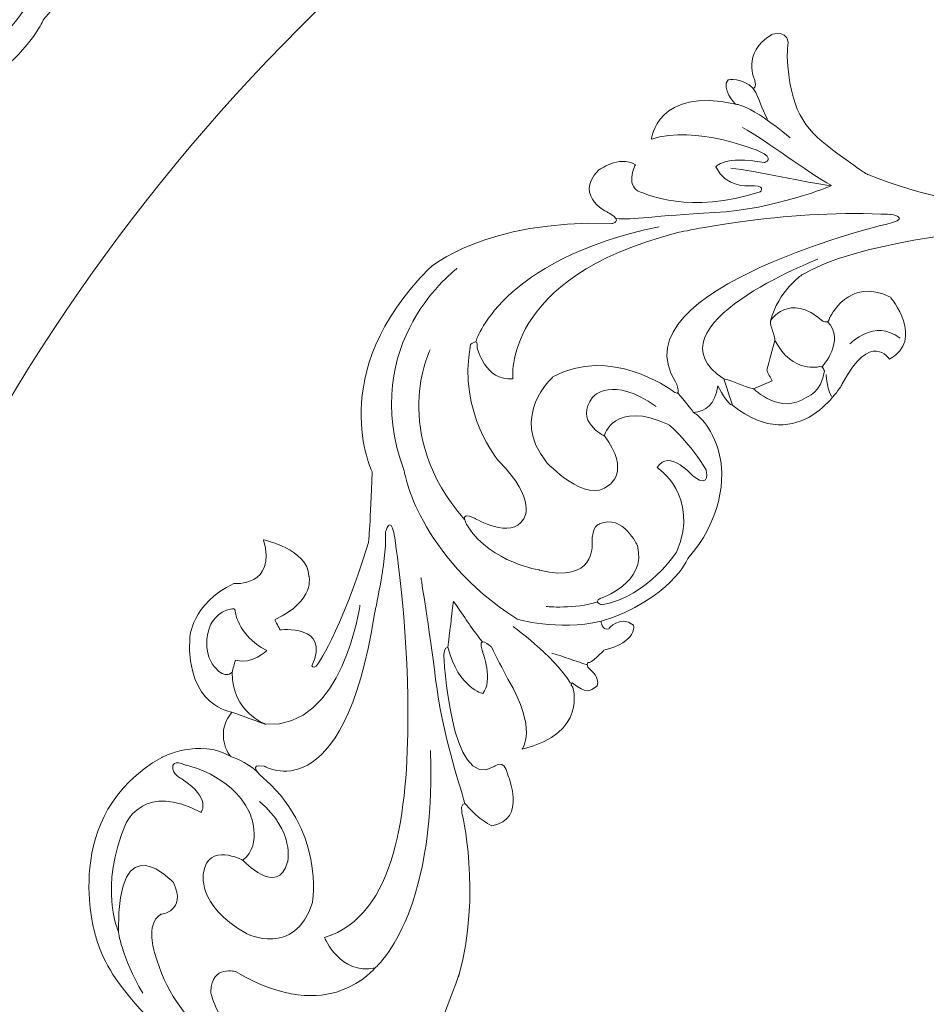
# Model space of a CAD drawing. Units: centimetres. Extents: x -10.4 to 10.5, y -13.8 to 13.1.
# Drawn here: x 4 to 5, y 7.6 to 8.6 of the extents above; entities that cross this region are included whole.
import ezdxf

# ---------------------------------------------------------------- set-up
doc = ezdxf.new("R2010")
doc.units = ezdxf.units.CM
doc.header["$MEASUREMENT"] = 0
doc.layers.add('Plan 1', color=7, linetype='Continuous')

msp = doc.modelspace()

# ---------------------------------------------------------------- linework, layer by layer
at = {"layer": 'Plan 1', "color": 250, "lineweight": 20}
for points, knots in [([(5.7997, 10.29207), (7.5391, 10.29207), (8.9497, 8.88147), (8.9497, 7.14207), (8.9497, 7.14207), (8.9497, 5.40267), (7.5391, 3.99207), (5.7997, 3.99207), (5.7997, 3.99207), (4.0603, 3.99207), (2.6497, 5.40267), (2.6497, 7.14207), (2.6497, 7.14207), (2.6497, 8.88147), (4.0603, 10.29207), (5.7997, 10.29207)], [0, 0, 0, 0, 0.2, 0.2, 0.2, 0.2, 0.4, 0.4, 0.4, 0.4, 0.6, 0.6, 0.6, 0.6, 1, 1, 1, 1]), ([(4.22087, 9.54171), (4.22165, 9.55114), (4.22114, 9.54636), (4.22185, 9.55585), (4.22185, 9.55585), (4.22899, 9.59348), (4.19305, 9.58185), (4.19305, 9.58185), (4.19305, 9.58185), (4.13712, 9.54802), (4.1626, 9.49845), (4.1626, 9.49845), (4.1626, 9.49845), (4.16602, 9.48516), (4.15947, 9.48386), (4.15947, 9.48386), (4.15947, 9.48386), (4.13959, 9.50384), (4.11379, 9.49954), (4.11379, 9.49954), (4.11379, 9.49954), (4.10026, 9.4839), (4.12708, 9.45518), (4.12708, 9.45518), (4.12708, 9.45518), (3.98464, 9.48757), (3.97443, 9.39182), (3.97443, 9.39182), (3.97443, 9.39182), (4.05469, 9.41801), (4.1697, 9.37012), (4.1697, 9.37012), (4.1697, 9.37012), (4.20157, 9.35542), (4.17941, 9.3492), (4.17941, 9.3492), (4.17941, 9.3492), (4.1062, 9.36284), (4.09119, 9.34135), (4.09119, 9.34135), (4.09119, 9.34135), (4.11074, 9.30307), (4.15065, 9.30676), (4.15065, 9.30676), (4.15065, 9.30676), (4.18505, 9.30926), (4.17221, 9.29611), (4.17221, 9.29611), (4.17221, 9.29611), (4.04428, 9.25371), (3.96085, 9.29351), (3.96085, 9.29351), (3.96085, 9.29351), (3.92251, 9.30167), (3.9455, 9.34525), (3.9455, 9.34525), (3.9455, 9.34525), (3.91581, 9.36312), (3.87817, 9.33517), (3.87817, 9.33517), (3.87817, 9.33517), (3.83091, 9.28641), (3.89951, 9.25629), (3.89951, 9.25629), (3.89951, 9.25629), (3.92302, 9.2426), (3.90279, 9.23853), (3.90279, 9.23853), (3.90279, 9.23853), (3.67121, 9.24615), (3.57164, 9.15768), (3.57164, 9.15768), (3.57164, 9.15768), (3.37868, 8.96568), (3.46739, 8.78671), (3.46739, 8.78671), (3.46739, 8.78671), (3.46411, 8.69864), (3.46049, 8.65888), (3.46049, 8.65888), (3.46049, 8.65888), (3.40943, 8.49206), (3.36569, 8.43461), (3.36569, 8.43461), (3.36569, 8.43461), (3.35987, 8.43032), (3.35736, 8.43531), (3.35736, 8.43531), (3.35736, 8.43531), (3.39375, 8.51135), (3.29928, 8.50044), (3.29928, 8.50044), (3.29928, 8.50044), (3.29983, 8.50366), (3.29012, 8.51545), (3.29073, 8.51893), (3.29073, 8.51893), (3.36494, 8.55468), (3.35231, 8.59793), (3.35231, 8.59793), (3.35231, 8.59793), (3.35046, 8.6474), (3.26963, 8.6639), (3.26963, 8.6639), (3.26963, 8.6639), (3.29442, 8.57839), (3.21605, 8.58448), (3.21605, 8.58448), (3.21605, 8.58448), (3.13863, 8.54854), (3.13561, 8.48508), (3.13561, 8.48508), (3.13561, 8.48508), (3.12975, 8.36041), (3.21247, 8.35103), (3.21247, 8.35103), (3.21247, 8.35103), (3.18847, 8.32313), (3.19528, 8.28866), (3.21032, 8.2703), (3.21032, 8.2703), (3.15333, 8.30449), (3.08483, 8.26876), (3.08483, 8.26876), (3.08483, 8.26876), (2.89799, 8.16474), (2.96385, 7.94713), (2.96385, 7.94713)], [0, 0, 0, 0, 0.030303, 0.030303, 0.030303, 0.030303, 0.0606061, 0.0606061, 0.0606061, 0.0606061, 0.0909091, 0.0909091, 0.0909091, 0.0909091, 0.1212121, 0.1212121, 0.1212121, 0.1212121, 0.1515152, 0.1515152, 0.1515152, 0.1515152, 0.1818182, 0.1818182, 0.1818182, 0.1818182, 0.2121212, 0.2121212, 0.2121212, 0.2121212, 0.2424242, 0.2424242, 0.2424242, 0.2424242, 0.2727273, 0.2727273, 0.2727273, 0.2727273, 0.3030303, 0.3030303, 0.3030303, 0.3030303, 0.3333333, 0.3333333, 0.3333333, 0.3333333, 0.3636364, 0.3636364, 0.3636364, 0.3636364, 0.3939394, 0.3939394, 0.3939394, 0.3939394, 0.4242424, 0.4242424, 0.4242424, 0.4242424, 0.4545455, 0.4545455, 0.4545455, 0.4545455, 0.4848485, 0.4848485, 0.4848485, 0.4848485, 0.5151515, 0.5151515, 0.5151515, 0.5151515, 0.5454545, 0.5454545, 0.5454545, 0.5454545, 0.5757576, 0.5757576, 0.5757576, 0.5757576, 0.6060606, 0.6060606, 0.6060606, 0.6060606, 0.6363636, 0.6363636, 0.6363636, 0.6363636, 0.6666667, 0.6666667, 0.6666667, 0.6666667, 0.6969697, 0.6969697, 0.6969697, 0.6969697, 0.7272727, 0.7272727, 0.7272727, 0.7272727, 0.7575758, 0.7575758, 0.7575758, 0.7575758, 0.7878788, 0.7878788, 0.7878788, 0.7878788, 0.8181818, 0.8181818, 0.8181818, 0.8181818, 0.8484848, 0.8484848, 0.8484848, 0.8484848, 0.8787879, 0.8787879, 0.8787879, 0.8787879, 0.9090909, 0.9090909, 0.9090909, 0.9090909, 0.9393939, 0.9393939, 0.9393939, 0.9393939, 1, 1, 1, 1]), ([(5.00737, 9.31511), (4.90825, 9.28105), (4.84689, 9.2568), (4.78748, 9.24628), (4.78748, 9.24628), (4.72821, 9.2358), (4.66901, 9.22406), (4.58254, 9.22579), (4.58254, 9.22579), (4.58254, 9.22579), (4.34436, 9.2051), (4.2478, 9.14503), (4.2478, 9.14503), (4.2478, 9.14503), (4.20533, 9.11658), (4.19051, 9.06119), (4.19051, 9.06119), (4.19051, 9.06119), (4.2237, 9.1154), (4.28584, 9.0614), (4.28584, 9.0614), (4.28584, 9.0614), (4.29689, 9.05526), (4.29823, 9.06699), (4.29823, 9.06699), (4.29823, 9.06699), (4.33299, 9.14308), (4.40892, 9.10453), (4.40892, 9.10453), (4.40892, 9.10453), (4.4723, 9.02708), (4.40679, 8.99218), (4.40679, 8.99218), (4.40679, 8.99218), (4.37261, 9.04575), (4.32123, 8.94699), (4.32123, 8.94699), (4.32123, 8.94699), (4.24431, 8.80996), (4.1215, 8.9086), (4.1215, 8.9086), (4.1215, 8.9086), (4.11416, 8.907), (4.095, 8.94346), (4.095, 8.94346), (4.08966, 8.90868), (4.07333, 8.89764), (4.05085, 8.89532), (4.05085, 8.89532), (4.05085, 8.89532), (4.07924, 8.88059), (4.09564, 8.82773), (4.09564, 8.82773), (4.11217, 8.77447), (4.09899, 8.69652), (4.04065, 8.62991), (4.04065, 8.62991), (4.04065, 8.62991), (4.00916, 8.55554), (3.88311, 8.51592), (3.88311, 8.51592), (3.88311, 8.51592), (3.88408, 8.49876), (3.89679, 8.50227), (3.89679, 8.50227), (3.89679, 8.50227), (3.91691, 8.52801), (3.94196, 8.50917), (3.94196, 8.50917), (3.94196, 8.50917), (3.9499, 8.479), (3.8883, 8.46325), (3.8883, 8.46325), (3.8883, 8.46325), (3.86386, 8.43783), (3.85961, 8.44112), (3.85961, 8.44112), (3.85961, 8.44112), (3.85317, 8.43639), (3.86517, 8.42647), (3.86517, 8.42647), (3.86517, 8.42647), (3.88021, 8.41511), (3.87616, 8.3988), (3.87616, 8.3988), (3.86113, 8.38765), (3.85668, 8.38442), (3.83067, 8.404), (3.83067, 8.404), (3.83067, 8.404), (3.82584, 8.40135), (3.83144, 8.39641), (3.83144, 8.39641), (3.83144, 8.39641), (3.85996, 8.31195), (3.73964, 8.284), (3.73964, 8.284), (3.73964, 8.284), (3.76848, 8.31939), (3.71383, 8.41075), (3.71383, 8.41075), (3.70366, 8.43018), (3.69373, 8.44975), (3.68372, 8.46938), (3.68372, 8.46938), (3.68372, 8.46938), (3.65602, 8.49482), (3.66767, 8.46085), (3.66767, 8.46085), (3.66767, 8.46085), (3.68739, 8.40724), (3.66838, 8.3849), (3.66838, 8.3849), (3.66838, 8.3849), (3.62449, 8.39341), (3.60467, 8.46869), (3.60467, 8.46869), (3.60467, 8.46869), (3.59731, 8.46833), (3.59721, 8.45533), (3.59721, 8.45533), (3.59721, 8.45533), (3.60903, 8.20597), (3.68767, 8.25136), (3.68767, 8.25136), (3.68767, 8.25136), (3.70719, 8.26935), (3.71342, 8.23716), (3.71342, 8.23716), (3.71342, 8.23716), (3.74984, 8.15538), (3.68445, 8.14441), (3.68445, 8.14441), (3.68445, 8.14441), (3.66386, 8.15309), (3.63558, 8.18476), (3.63558, 8.18476), (3.63558, 8.18476), (3.62712, 8.18494), (3.62979, 8.16979), (3.62979, 8.16979), (3.62979, 8.16979), (3.66686, 8.02215), (3.62394, 7.8703)], [0, 0, 0, 0, 0.027027, 0.027027, 0.027027, 0.027027, 0.0540541, 0.0540541, 0.0540541, 0.0540541, 0.0810811, 0.0810811, 0.0810811, 0.0810811, 0.1081081, 0.1081081, 0.1081081, 0.1081081, 0.1351351, 0.1351351, 0.1351351, 0.1351351, 0.1621622, 0.1621622, 0.1621622, 0.1621622, 0.1891892, 0.1891892, 0.1891892, 0.1891892, 0.2162162, 0.2162162, 0.2162162, 0.2162162, 0.2432432, 0.2432432, 0.2432432, 0.2432432, 0.2702703, 0.2702703, 0.2702703, 0.2702703, 0.2972973, 0.2972973, 0.2972973, 0.2972973, 0.3243243, 0.3243243, 0.3243243, 0.3243243, 0.3513514, 0.3513514, 0.3513514, 0.3513514, 0.3783784, 0.3783784, 0.3783784, 0.3783784, 0.4054054, 0.4054054, 0.4054054, 0.4054054, 0.4324324, 0.4324324, 0.4324324, 0.4324324, 0.4594595, 0.4594595, 0.4594595, 0.4594595, 0.4864865, 0.4864865, 0.4864865, 0.4864865, 0.5135135, 0.5135135, 0.5135135, 0.5135135, 0.5405405, 0.5405405, 0.5405405, 0.5405405, 0.5675676, 0.5675676, 0.5675676, 0.5675676, 0.5945946, 0.5945946, 0.5945946, 0.5945946, 0.6216216, 0.6216216, 0.6216216, 0.6216216, 0.6486486, 0.6486486, 0.6486486, 0.6486486, 0.6756757, 0.6756757, 0.6756757, 0.6756757, 0.7027027, 0.7027027, 0.7027027, 0.7027027, 0.7297297, 0.7297297, 0.7297297, 0.7297297, 0.7567568, 0.7567568, 0.7567568, 0.7567568, 0.7837838, 0.7837838, 0.7837838, 0.7837838, 0.8108108, 0.8108108, 0.8108108, 0.8108108, 0.8378378, 0.8378378, 0.8378378, 0.8378378, 0.8648649, 0.8648649, 0.8648649, 0.8648649, 0.8918919, 0.8918919, 0.8918919, 0.8918919, 0.9189189, 0.9189189, 0.9189189, 0.9189189, 0.9459459, 0.9459459, 0.9459459, 0.9459459, 1, 1, 1, 1]), ([(5.7997, 9.2336), (6.95463, 9.2336), (7.89123, 8.297), (7.89123, 7.14207), (7.89123, 7.14207), (7.89123, 5.98714), (6.95463, 5.05054), (5.7997, 5.05054), (5.7997, 5.05054), (4.64477, 5.05054), (3.70817, 5.98714), (3.70817, 7.14207), (3.70817, 7.14207), (3.70817, 8.297), (4.64477, 9.2336), (5.7997, 9.2336)], [0, 0, 0, 0, 0.2, 0.2, 0.2, 0.2, 0.4, 0.4, 0.4, 0.4, 0.6, 0.6, 0.6, 0.6, 1, 1, 1, 1]), ([(4.85485, 8.58936), (4.85533, 8.59504), (4.85502, 8.59216), (4.85544, 8.59788), (4.85544, 8.59788), (4.85975, 8.62057), (4.83808, 8.61355), (4.83808, 8.61355), (4.83808, 8.61355), (4.80436, 8.59316), (4.81973, 8.56328), (4.81973, 8.56328), (4.81973, 8.56328), (4.82179, 8.55527), (4.81784, 8.55448), (4.81784, 8.55448), (4.81784, 8.55448), (4.80586, 8.56653), (4.7903, 8.56394), (4.7903, 8.56394), (4.7903, 8.56394), (4.78214, 8.5545), (4.79831, 8.53719), (4.79831, 8.53719), (4.79831, 8.53719), (4.71245, 8.55672), (4.70629, 8.499), (4.70629, 8.499), (4.70629, 8.499), (4.75467, 8.51479), (4.82401, 8.48591), (4.82401, 8.48591), (4.82401, 8.48591), (4.84322, 8.47705), (4.82986, 8.47331), (4.82986, 8.47331), (4.82986, 8.47331), (4.78573, 8.48153), (4.77668, 8.46857), (4.77668, 8.46857), (4.77668, 8.46857), (4.78846, 8.4455), (4.81252, 8.44773), (4.81252, 8.44773), (4.81252, 8.44773), (4.83326, 8.44923), (4.82552, 8.4413), (4.82552, 8.4413), (4.82552, 8.4413), (4.7484, 8.41574), (4.69811, 8.43973), (4.69811, 8.43973), (4.69811, 8.43973), (4.675, 8.44465), (4.68886, 8.47092), (4.68886, 8.47092), (4.68886, 8.47092), (4.67096, 8.4817), (4.64827, 8.46485), (4.64827, 8.46485), (4.64827, 8.46485), (4.61977, 8.43545), (4.66113, 8.4173), (4.66113, 8.4173), (4.66113, 8.4173), (4.6753, 8.40905), (4.66311, 8.40659), (4.66311, 8.40659), (4.66311, 8.40659), (4.5235, 8.41119), (4.46348, 8.35785), (4.46348, 8.35785), (4.46348, 8.35785), (4.34716, 8.24211), (4.40063, 8.13422), (4.40063, 8.13422), (4.40063, 8.13422), (4.39866, 8.08113), (4.39648, 8.05716), (4.39648, 8.05716), (4.39648, 8.05716), (4.3657, 7.9566), (4.33933, 7.92197), (4.33933, 7.92197), (4.33933, 7.92197), (4.33582, 7.91938), (4.3343, 7.92239), (4.3343, 7.92239), (4.3343, 7.92239), (4.35624, 7.96823), (4.29929, 7.96165), (4.29929, 7.96165), (4.29929, 7.96165), (4.29963, 7.96359), (4.29377, 7.9707), (4.29414, 7.9728), (4.29414, 7.9728), (4.33888, 7.99435), (4.33126, 8.02042), (4.33126, 8.02042), (4.33126, 8.02042), (4.33015, 8.05024), (4.28142, 8.06019), (4.28142, 8.06019), (4.28142, 8.06019), (4.29636, 8.00864), (4.24912, 8.01231), (4.24912, 8.01231), (4.24912, 8.01231), (4.20245, 7.99064), (4.20063, 7.95239), (4.20063, 7.95239), (4.20063, 7.95239), (4.19709, 7.87724), (4.24696, 7.87158), (4.24696, 7.87158), (4.24696, 7.87158), (4.23249, 7.85477), (4.2366, 7.83398), (4.24566, 7.82292), (4.24566, 7.82292), (4.21131, 7.84353), (4.17002, 7.82199), (4.17002, 7.82199), (4.17002, 7.82199), (4.05739, 7.75928), (4.09709, 7.6281), (4.09709, 7.6281)], [0, 0, 0, 0, 0.030303, 0.030303, 0.030303, 0.030303, 0.0606061, 0.0606061, 0.0606061, 0.0606061, 0.0909091, 0.0909091, 0.0909091, 0.0909091, 0.1212121, 0.1212121, 0.1212121, 0.1212121, 0.1515152, 0.1515152, 0.1515152, 0.1515152, 0.1818182, 0.1818182, 0.1818182, 0.1818182, 0.2121212, 0.2121212, 0.2121212, 0.2121212, 0.2424242, 0.2424242, 0.2424242, 0.2424242, 0.2727273, 0.2727273, 0.2727273, 0.2727273, 0.3030303, 0.3030303, 0.3030303, 0.3030303, 0.3333333, 0.3333333, 0.3333333, 0.3333333, 0.3636364, 0.3636364, 0.3636364, 0.3636364, 0.3939394, 0.3939394, 0.3939394, 0.3939394, 0.4242424, 0.4242424, 0.4242424, 0.4242424, 0.4545455, 0.4545455, 0.4545455, 0.4545455, 0.4848485, 0.4848485, 0.4848485, 0.4848485, 0.5151515, 0.5151515, 0.5151515, 0.5151515, 0.5454545, 0.5454545, 0.5454545, 0.5454545, 0.5757576, 0.5757576, 0.5757576, 0.5757576, 0.6060606, 0.6060606, 0.6060606, 0.6060606, 0.6363636, 0.6363636, 0.6363636, 0.6363636, 0.6666667, 0.6666667, 0.6666667, 0.6666667, 0.6969697, 0.6969697, 0.6969697, 0.6969697, 0.7272727, 0.7272727, 0.7272727, 0.7272727, 0.7575758, 0.7575758, 0.7575758, 0.7575758, 0.7878788, 0.7878788, 0.7878788, 0.7878788, 0.8181818, 0.8181818, 0.8181818, 0.8181818, 0.8484848, 0.8484848, 0.8484848, 0.8484848, 0.8787879, 0.8787879, 0.8787879, 0.8787879, 0.9090909, 0.9090909, 0.9090909, 0.9090909, 0.9393939, 0.9393939, 0.9393939, 0.9393939, 1, 1, 1, 1]), ([(5.27767, 8.46092), (5.27767, 8.46092), (5.26791, 8.45597), (5.20821, 8.43852), (5.20821, 8.43852), (5.17928, 8.4298), (5.14338, 8.4231), (5.09979, 8.42478), (5.09979, 8.42478), (5.05617, 8.42645), (5.00418, 8.43628), (4.94333, 8.46004), (4.94333, 8.46004), (4.94333, 8.46004), (4.93711, 8.46312), (4.90468, 8.48728), (4.90468, 8.48728), (4.87198, 8.51164), (4.85843, 8.53178), (4.85485, 8.58936)], [0, 0, 0, 0, 0.1666667, 0.1666667, 0.1666667, 0.1666667, 0.3333333, 0.3333333, 0.3333333, 0.3333333, 0.5, 0.5, 0.5, 0.5, 0.6666667, 0.6666667, 0.6666667, 0.6666667, 1, 1, 1, 1]), ([(4.79335, 8.467), (4.82071, 8.46464), (4.87578, 8.45069), (4.90356, 8.44801), (4.90356, 8.44801), (4.87777, 8.46252), (4.83176, 8.49731), (4.80613, 8.5117)], [0, 0, 0, 0, 0.3333333, 0.3333333, 0.3333333, 0.3333333, 1, 1, 1, 1]), ([(5.32898, 8.45276), (5.26922, 8.43223), (5.23223, 8.41761), (5.19642, 8.41127), (5.19642, 8.41127), (5.16069, 8.40494), (5.125, 8.39787), (5.07287, 8.39891), (5.07287, 8.39891), (5.07287, 8.39891), (4.92929, 8.38644), (4.87109, 8.35023), (4.87109, 8.35023), (4.87109, 8.35023), (4.84548, 8.33307), (4.83655, 8.29968), (4.83655, 8.29968), (4.83655, 8.29968), (4.85656, 8.33236), (4.89402, 8.29981), (4.89402, 8.29981), (4.89402, 8.29981), (4.90068, 8.29611), (4.90149, 8.30318), (4.90149, 8.30318), (4.90149, 8.30318), (4.92244, 8.34905), (4.96822, 8.32581), (4.96822, 8.32581), (4.96822, 8.32581), (5.00642, 8.27913), (4.96693, 8.25808), (4.96693, 8.25808), (4.96693, 8.25808), (4.94633, 8.29038), (4.91535, 8.23084), (4.91535, 8.23084), (4.91535, 8.23084), (4.86898, 8.14824), (4.79495, 8.2077), (4.79495, 8.2077), (4.79495, 8.2077), (4.79052, 8.20674), (4.77897, 8.22871), (4.77897, 8.22871), (4.77576, 8.20775), (4.76591, 8.2011), (4.75236, 8.1997), (4.75236, 8.1997), (4.75236, 8.1997), (4.76947, 8.19082), (4.77936, 8.15895), (4.77936, 8.15895), (4.78933, 8.12684), (4.78138, 8.07986), (4.74621, 8.0397), (4.74621, 8.0397), (4.74621, 8.0397), (4.72723, 7.99487), (4.65124, 7.97098), (4.65124, 7.97098), (4.65124, 7.97098), (4.65183, 7.96064), (4.65949, 7.96275), (4.65949, 7.96275), (4.65949, 7.96275), (4.67161, 7.97827), (4.68672, 7.96691), (4.68672, 7.96691), (4.68672, 7.96691), (4.69151, 7.94872), (4.65437, 7.93923), (4.65437, 7.93923), (4.65437, 7.93923), (4.63964, 7.92391), (4.63708, 7.92589), (4.63708, 7.92589), (4.63708, 7.92589), (4.63319, 7.92304), (4.64043, 7.91706), (4.64043, 7.91706), (4.64043, 7.91706), (4.6495, 7.91021), (4.64705, 7.90038), (4.64705, 7.90038), (4.63799, 7.89366), (4.63531, 7.89171), (4.61963, 7.90351), (4.61963, 7.90351), (4.61963, 7.90351), (4.61672, 7.90192), (4.62009, 7.89894), (4.62009, 7.89894), (4.62009, 7.89894), (4.63729, 7.84802), (4.56475, 7.83118), (4.56475, 7.83118), (4.56475, 7.83118), (4.58214, 7.85251), (4.54919, 7.90758), (4.54919, 7.90758), (4.54307, 7.9193), (4.53708, 7.93109), (4.53104, 7.94292), (4.53104, 7.94292), (4.53104, 7.94292), (4.51434, 7.95826), (4.52137, 7.93779), (4.52137, 7.93779), (4.52137, 7.93779), (4.53325, 7.90547), (4.5218, 7.892), (4.5218, 7.892), (4.5218, 7.892), (4.49534, 7.89713), (4.48339, 7.94251), (4.48339, 7.94251), (4.48339, 7.94251), (4.47895, 7.94229), (4.47889, 7.93445), (4.47889, 7.93445), (4.47889, 7.93445), (4.48602, 7.78414), (4.53343, 7.8115), (4.53343, 7.8115), (4.53343, 7.8115), (4.54519, 7.82235), (4.54895, 7.80294), (4.54895, 7.80294), (4.54895, 7.80294), (4.57091, 7.75364), (4.53149, 7.74702), (4.53149, 7.74702), (4.53149, 7.74702), (4.51907, 7.75226), (4.50202, 7.77135), (4.50202, 7.77135), (4.50202, 7.77135), (4.49692, 7.77146), (4.49854, 7.76233), (4.49854, 7.76233), (4.49854, 7.76233), (4.52088, 7.67333), (4.49501, 7.58179)], [0, 0, 0, 0, 0.027027, 0.027027, 0.027027, 0.027027, 0.0540541, 0.0540541, 0.0540541, 0.0540541, 0.0810811, 0.0810811, 0.0810811, 0.0810811, 0.1081081, 0.1081081, 0.1081081, 0.1081081, 0.1351351, 0.1351351, 0.1351351, 0.1351351, 0.1621622, 0.1621622, 0.1621622, 0.1621622, 0.1891892, 0.1891892, 0.1891892, 0.1891892, 0.2162162, 0.2162162, 0.2162162, 0.2162162, 0.2432432, 0.2432432, 0.2432432, 0.2432432, 0.2702703, 0.2702703, 0.2702703, 0.2702703, 0.2972973, 0.2972973, 0.2972973, 0.2972973, 0.3243243, 0.3243243, 0.3243243, 0.3243243, 0.3513514, 0.3513514, 0.3513514, 0.3513514, 0.3783784, 0.3783784, 0.3783784, 0.3783784, 0.4054054, 0.4054054, 0.4054054, 0.4054054, 0.4324324, 0.4324324, 0.4324324, 0.4324324, 0.4594595, 0.4594595, 0.4594595, 0.4594595, 0.4864865, 0.4864865, 0.4864865, 0.4864865, 0.5135135, 0.5135135, 0.5135135, 0.5135135, 0.5405405, 0.5405405, 0.5405405, 0.5405405, 0.5675676, 0.5675676, 0.5675676, 0.5675676, 0.5945946, 0.5945946, 0.5945946, 0.5945946, 0.6216216, 0.6216216, 0.6216216, 0.6216216, 0.6486486, 0.6486486, 0.6486486, 0.6486486, 0.6756757, 0.6756757, 0.6756757, 0.6756757, 0.7027027, 0.7027027, 0.7027027, 0.7027027, 0.7297297, 0.7297297, 0.7297297, 0.7297297, 0.7567568, 0.7567568, 0.7567568, 0.7567568, 0.7837838, 0.7837838, 0.7837838, 0.7837838, 0.8108108, 0.8108108, 0.8108108, 0.8108108, 0.8378378, 0.8378378, 0.8378378, 0.8378378, 0.8648649, 0.8648649, 0.8648649, 0.8648649, 0.8918919, 0.8918919, 0.8918919, 0.8918919, 0.9189189, 0.9189189, 0.9189189, 0.9189189, 0.9459459, 0.9459459, 0.9459459, 0.9459459, 1, 1, 1, 1]), ([(4.90356, 8.44801), (4.90356, 8.44801), (4.84199, 8.42197), (4.77524, 8.41857), (4.77524, 8.41857), (4.70966, 8.41524), (4.68581, 8.41008), (4.66749, 8.41201)], [0, 0, 0, 0, 0.3333333, 0.3333333, 0.3333333, 0.3333333, 1, 1, 1, 1]), ([(4.88865, 8.36758), (4.88865, 8.36758), (4.69751, 8.29358), (4.78566, 8.23636), (4.78566, 8.23636), (4.79811, 8.23366), (4.8056, 8.22821), (4.81809, 8.22567)], [0, 0, 0, 0, 0.3333333, 0.3333333, 0.3333333, 0.3333333, 1, 1, 1, 1]), ([(4.49358, 8.35743), (4.49358, 8.35743), (4.38361, 8.27616), (4.43557, 8.13577), (4.43557, 8.13577), (4.43557, 8.13577), (4.43905, 8.11248), (4.45653, 8.08065), (4.45653, 8.08065), (4.47395, 8.04893), (4.50486, 8.00833), (4.5589, 7.97354), (4.5589, 7.97354), (4.5589, 7.97354), (4.60321, 7.96006), (4.65124, 7.97098)], [0, 0, 0, 0, 0.2, 0.2, 0.2, 0.2, 0.4, 0.4, 0.4, 0.4, 0.6, 0.6, 0.6, 0.6, 1, 1, 1, 1]), ([(4.46398, 8.26841), (4.46398, 8.26841), (4.45254, 8.24523), (4.45166, 8.21071), (4.45166, 8.21071), (4.45076, 8.17569), (4.46071, 8.12873), (4.50167, 8.08247)], [0, 0, 0, 0, 0.3333333, 0.3333333, 0.3333333, 0.3333333, 1, 1, 1, 1]), ([(4.65478, 8.17406), (4.65478, 8.17406), (4.62101, 8.18982), (4.64212, 8.21669), (4.64212, 8.21669), (4.64212, 8.21669), (4.66339, 8.24088), (4.71156, 8.20607)], [0, 0, 0, 0, 0.3333333, 0.3333333, 0.3333333, 0.3333333, 1, 1, 1, 1]), ([(4.4539, 8.01899), (4.4539, 8.01899), (4.46254, 7.96586), (4.47, 7.90747), (4.47, 7.90747), (4.47745, 7.84799), (4.49505, 7.79674), (4.50202, 7.77135)], [0, 0, 0, 0, 0.3333333, 0.3333333, 0.3333333, 0.3333333, 1, 1, 1, 1]), ([(4.3871, 7.98882), (4.3871, 7.98882), (4.36851, 7.85277), (4.28372, 7.85827), (4.28372, 7.85827), (4.28372, 7.85827), (4.24696, 7.87158), (4.24705, 7.91513)], [0, 0, 0, 0, 0.3333333, 0.3333333, 0.3333333, 0.3333333, 1, 1, 1, 1]), ([(4.48339, 7.94251), (4.48951, 7.99275), (4.48623, 7.96769), (4.48951, 7.99275), (4.48951, 7.99275), (4.50381, 7.97309), (4.50601, 7.96767), (4.52116, 7.9484)], [0, 0, 0, 0, 0.3333333, 0.3333333, 0.3333333, 0.3333333, 1, 1, 1, 1]), ([(4.25895, 7.70942), (4.25895, 7.70942), (4.29693, 7.66804), (4.3079, 7.70773), (4.3079, 7.70773), (4.3079, 7.70773), (4.31621, 7.74032), (4.27706, 7.77382)], [0, 0, 0, 0, 0.3333333, 0.3333333, 0.3333333, 0.3333333, 1, 1, 1, 1]), ([(4.09709, 7.6281), (4.09709, 7.6281), (4.10203, 7.60517), (4.11981, 7.57968), (4.11981, 7.57968), (4.14494, 7.54365), (4.17903, 7.50815), (4.23104, 7.48648), (4.23104, 7.48648), (4.23104, 7.48648), (4.28903, 7.45505), (4.34098, 7.46239), (4.34098, 7.46239), (4.37826, 7.46753), (4.42286, 7.48247), (4.44923, 7.5297)], [0, 0, 0, 0, 0.2, 0.2, 0.2, 0.2, 0.4, 0.4, 0.4, 0.4, 0.6, 0.6, 0.6, 0.6, 1, 1, 1, 1]), ([(4.49593, 7.58511), (4.47441, 7.5257), (4.45997, 7.48899), (4.44243, 7.45713), (4.44243, 7.45713), (4.42493, 7.42534), (4.4118, 7.39538), (4.37827, 7.35546), (4.37827, 7.35546), (4.37827, 7.35546), (4.2967, 7.23233), (4.28836, 7.16429), (4.28836, 7.16429), (4.28836, 7.16429), (4.28565, 7.13359), (4.30603, 7.10568), (4.30603, 7.10568), (4.30603, 7.10568), (4.29315, 7.14176), (4.342, 7.1505), (4.342, 7.1505), (4.342, 7.1505), (4.34907, 7.15336), (4.34406, 7.15842), (4.34406, 7.15842), (4.34406, 7.15842), (4.32151, 7.20353), (4.36833, 7.22458), (4.36833, 7.22458), (4.36833, 7.22458), (4.42865, 7.22502), (4.42025, 7.18107), (4.42025, 7.18107), (4.42025, 7.18107), (4.38218, 7.1853), (4.40908, 7.12381), (4.40908, 7.12381), (4.40908, 7.12381), (4.44429, 7.03587), (4.35153, 7.01556), (4.35153, 7.01556), (4.35153, 7.01556), (4.3495, 7.01151), (4.32515, 7.01631), (4.32515, 7.01631), (4.33945, 7.00065), (4.33845, 6.9888), (4.33103, 6.97738), (4.33103, 6.97738), (4.33103, 6.97738), (4.34869, 6.98513), (4.37971, 6.97282), (4.37971, 6.97282), (4.41095, 6.96043), (4.44255, 6.92475), (4.45173, 6.87217), (4.45173, 6.87217), (4.45173, 6.87217), (4.47472, 6.82925), (4.44562, 6.75511), (4.44562, 6.75511), (4.44562, 6.75511), (4.45405, 6.74907), (4.45721, 6.75636), (4.45721, 6.75636), (4.45721, 6.75636), (4.45274, 6.77554), (4.47106, 6.78017), (4.47106, 6.78017), (4.47106, 6.78017), (4.48822, 6.77248), (4.47231, 6.73762), (4.47231, 6.73762), (4.47231, 6.73762), (4.47499, 6.71653), (4.47184, 6.71578), (4.47184, 6.71578), (4.47184, 6.71578), (4.47162, 6.71097), (4.48082, 6.71285), (4.48082, 6.71285), (4.48082, 6.71285), (4.49184, 6.7156), (4.49796, 6.70753), (4.49796, 6.70753), (4.49751, 6.69626), (4.49734, 6.69295), (4.47831, 6.68815), (4.47831, 6.68815), (4.47831, 6.68815), (4.47772, 6.68488), (4.48216, 6.68564), (4.48216, 6.68564), (4.48216, 6.68564), (4.53259, 6.66707), (4.50018, 6.60003), (4.50018, 6.60003), (4.50018, 6.60003), (4.49449, 6.62695), (4.43093, 6.63587), (4.43093, 6.63587), (4.41797, 6.63845), (4.40503, 6.64119), (4.39203, 6.64392), (4.39203, 6.64392), (4.39203, 6.64392), (4.3696, 6.64055), (4.38996, 6.63316), (4.38996, 6.63316), (4.38996, 6.63316), (4.42257, 6.62213), (4.42587, 6.60476), (4.42587, 6.60476), (4.42587, 6.60476), (4.40527, 6.58739), (4.36244, 6.60656), (4.36244, 6.60656), (4.36244, 6.60656), (4.35983, 6.60297), (4.36589, 6.598), (4.36589, 6.598), (4.36589, 6.598), (4.48739, 6.50921), (4.49584, 6.56329), (4.49584, 6.56329), (4.49584, 6.56329), (4.49478, 6.57926), (4.51225, 6.57), (4.51225, 6.57), (4.51225, 6.57), (4.56441, 6.55615), (4.54482, 6.52131), (4.54482, 6.52131), (4.54482, 6.52131), (4.53295, 6.51493), (4.50739, 6.51364), (4.50739, 6.51364), (4.50739, 6.51364), (4.5041, 6.50974), (4.51222, 6.50526), (4.51222, 6.50526), (4.51222, 6.50526), (4.59553, 6.4668), (4.65056, 6.38921)], [0, 0, 0, 0, 0.027027, 0.027027, 0.027027, 0.027027, 0.0540541, 0.0540541, 0.0540541, 0.0540541, 0.0810811, 0.0810811, 0.0810811, 0.0810811, 0.1081081, 0.1081081, 0.1081081, 0.1081081, 0.1351351, 0.1351351, 0.1351351, 0.1351351, 0.1621622, 0.1621622, 0.1621622, 0.1621622, 0.1891892, 0.1891892, 0.1891892, 0.1891892, 0.2162162, 0.2162162, 0.2162162, 0.2162162, 0.2432432, 0.2432432, 0.2432432, 0.2432432, 0.2702703, 0.2702703, 0.2702703, 0.2702703, 0.2972973, 0.2972973, 0.2972973, 0.2972973, 0.3243243, 0.3243243, 0.3243243, 0.3243243, 0.3513514, 0.3513514, 0.3513514, 0.3513514, 0.3783784, 0.3783784, 0.3783784, 0.3783784, 0.4054054, 0.4054054, 0.4054054, 0.4054054, 0.4324324, 0.4324324, 0.4324324, 0.4324324, 0.4594595, 0.4594595, 0.4594595, 0.4594595, 0.4864865, 0.4864865, 0.4864865, 0.4864865, 0.5135135, 0.5135135, 0.5135135, 0.5135135, 0.5405405, 0.5405405, 0.5405405, 0.5405405, 0.5675676, 0.5675676, 0.5675676, 0.5675676, 0.5945946, 0.5945946, 0.5945946, 0.5945946, 0.6216216, 0.6216216, 0.6216216, 0.6216216, 0.6486486, 0.6486486, 0.6486486, 0.6486486, 0.6756757, 0.6756757, 0.6756757, 0.6756757, 0.7027027, 0.7027027, 0.7027027, 0.7027027, 0.7297297, 0.7297297, 0.7297297, 0.7297297, 0.7567568, 0.7567568, 0.7567568, 0.7567568, 0.7837838, 0.7837838, 0.7837838, 0.7837838, 0.8108108, 0.8108108, 0.8108108, 0.8108108, 0.8378378, 0.8378378, 0.8378378, 0.8378378, 0.8648649, 0.8648649, 0.8648649, 0.8648649, 0.8918919, 0.8918919, 0.8918919, 0.8918919, 0.9189189, 0.9189189, 0.9189189, 0.9189189, 0.9459459, 0.9459459, 0.9459459, 0.9459459, 1, 1, 1, 1])]:
    msp.add_open_spline(points, degree=3, knots=knots, dxfattribs=at)
at = {"layer": 'Plan 1', "lineweight": 20}
for points, knots in [([(4.40946, 9.25522), (4.40946, 9.25522), (4.44247, 9.24967), (4.41222, 9.24), (4.41222, 9.24), (4.41222, 9.24), (3.90814, 9.12189), (4.01847, 8.95085), (4.01847, 8.95085), (4.01847, 8.95085), (4.0337, 8.91684), (4.01004, 8.93641), (4.01004, 8.93641), (4.01004, 8.93641), (3.89878, 9.01757), (3.79548, 8.95971), (3.79548, 8.95971), (3.79548, 8.95971), (3.71557, 8.88945), (3.78382, 8.80488), (3.78382, 8.80488), (3.78382, 8.80488), (3.85594, 8.72673), (3.89697, 8.76298), (3.89697, 8.76298), (3.89697, 8.76298), (3.93817, 8.78818), (3.88898, 8.8528), (3.88898, 8.8528), (3.88898, 8.8528), (3.90518, 8.91927), (4.00652, 8.87287), (4.00652, 8.87287), (4.00652, 8.87287), (4.04712, 8.83741), (4.0738, 8.79117), (4.0738, 8.79117), (4.0738, 8.79117), (4.08289, 8.75675), (4.05186, 8.77809), (4.05186, 8.77809), (4.05186, 8.77809), (4.00675, 8.83134), (3.98462, 8.79531), (3.98462, 8.79531), (3.98462, 8.79531), (4.0634, 8.74451), (4.02047, 8.64253), (4.02047, 8.64253), (4.02047, 8.64253), (3.96969, 8.56154), (3.88468, 8.54602), (3.88468, 8.54602), (3.88468, 8.54602), (3.86815, 8.54973), (3.88142, 8.55737), (3.88142, 8.55737), (3.88142, 8.55737), (3.9676, 8.58566), (3.94895, 8.65334), (3.94895, 8.65334), (3.94895, 8.65334), (3.92317, 8.71165), (3.88018, 8.69271), (3.88018, 8.69271), (3.88018, 8.69271), (3.86589, 8.69164), (3.86677, 8.6563), (3.86677, 8.6563), (3.86677, 8.6563), (3.87318, 8.58322), (3.7713, 8.60907), (3.7713, 8.60907), (3.7713, 8.60907), (3.68416, 8.62227), (3.64152, 8.68728), (3.64152, 8.68728), (3.64152, 8.68728), (3.61976, 8.71967), (3.65417, 8.70269), (3.65417, 8.70269), (3.65417, 8.70269), (3.71931, 8.664), (3.74222, 8.70156), (3.74222, 8.70156), (3.74222, 8.70156), (3.76814, 8.73587), (3.6977, 8.80634), (3.6977, 8.80634), (3.6977, 8.80634), (3.62172, 8.89418), (3.64587, 9.01863), (3.64587, 9.01863), (3.64587, 9.01863), (3.66037, 9.03231), (3.65777, 9.01305), (3.65777, 9.01305), (3.65777, 9.01305), (3.6725, 8.95176), (3.72283, 8.95618), (3.72283, 8.95618), (3.72283, 8.95618), (3.70154, 9.139), (4.01974, 9.22137), (4.01974, 9.22137), (4.01974, 9.22137), (4.06977, 9.23262), (4.14054, 9.24225), (4.14054, 9.24225), (4.21277, 9.25208), (4.30705, 9.25928), (4.39141, 9.25555), (4.39141, 9.25555), (4.39678, 9.25533), (4.40207, 9.25517), (4.40769, 9.25508), (4.40769, 9.25508), (4.40818, 9.255), (4.40873, 9.25517), (4.40946, 9.25522)], [0, 0, 0, 0, 0.0322581, 0.0322581, 0.0322581, 0.0322581, 0.0645161, 0.0645161, 0.0645161, 0.0645161, 0.0967742, 0.0967742, 0.0967742, 0.0967742, 0.1290323, 0.1290323, 0.1290323, 0.1290323, 0.1612903, 0.1612903, 0.1612903, 0.1612903, 0.1935484, 0.1935484, 0.1935484, 0.1935484, 0.2258065, 0.2258065, 0.2258065, 0.2258065, 0.2580645, 0.2580645, 0.2580645, 0.2580645, 0.2903226, 0.2903226, 0.2903226, 0.2903226, 0.3225806, 0.3225806, 0.3225806, 0.3225806, 0.3548387, 0.3548387, 0.3548387, 0.3548387, 0.3870968, 0.3870968, 0.3870968, 0.3870968, 0.4193548, 0.4193548, 0.4193548, 0.4193548, 0.4516129, 0.4516129, 0.4516129, 0.4516129, 0.483871, 0.483871, 0.483871, 0.483871, 0.516129, 0.516129, 0.516129, 0.516129, 0.5483871, 0.5483871, 0.5483871, 0.5483871, 0.5806452, 0.5806452, 0.5806452, 0.5806452, 0.6129032, 0.6129032, 0.6129032, 0.6129032, 0.6451613, 0.6451613, 0.6451613, 0.6451613, 0.6774194, 0.6774194, 0.6774194, 0.6774194, 0.7096774, 0.7096774, 0.7096774, 0.7096774, 0.7419355, 0.7419355, 0.7419355, 0.7419355, 0.7741935, 0.7741935, 0.7741935, 0.7741935, 0.8064516, 0.8064516, 0.8064516, 0.8064516, 0.8387097, 0.8387097, 0.8387097, 0.8387097, 0.8709677, 0.8709677, 0.8709677, 0.8709677, 0.9032258, 0.9032258, 0.9032258, 0.9032258, 0.9354839, 0.9354839, 0.9354839, 0.9354839, 1, 1, 1, 1]), ([(4.96854, 8.41665), (4.96854, 8.41665), (4.98844, 8.41331), (4.9702, 8.40748), (4.9702, 8.40748), (4.9702, 8.40748), (4.66633, 8.33628), (4.73284, 8.23317), (4.73284, 8.23317), (4.73284, 8.23317), (4.74202, 8.21267), (4.72776, 8.22447), (4.72776, 8.22447), (4.72776, 8.22447), (4.66069, 8.27339), (4.59841, 8.23851), (4.59841, 8.23851), (4.59841, 8.23851), (4.55025, 8.19616), (4.59139, 8.14517), (4.59139, 8.14517), (4.59139, 8.14517), (4.63486, 8.09806), (4.6596, 8.11992), (4.6596, 8.11992), (4.6596, 8.11992), (4.68443, 8.13511), (4.65478, 8.17406), (4.65478, 8.17406), (4.65478, 8.17406), (4.66455, 8.21413), (4.72563, 8.18616), (4.72563, 8.18616), (4.72563, 8.18616), (4.75011, 8.16479), (4.7662, 8.13691), (4.7662, 8.13691), (4.7662, 8.13691), (4.77167, 8.11616), (4.75297, 8.12903), (4.75297, 8.12903), (4.75297, 8.12903), (4.72578, 8.16112), (4.71243, 8.1394), (4.71243, 8.1394), (4.71243, 8.1394), (4.75993, 8.10878), (4.73405, 8.04731), (4.73405, 8.04731), (4.73405, 8.04731), (4.70344, 7.99848), (4.65219, 7.98913), (4.65219, 7.98913), (4.65219, 7.98913), (4.64222, 7.99137), (4.65022, 7.99597), (4.65022, 7.99597), (4.65022, 7.99597), (4.70218, 8.01302), (4.69093, 8.05382), (4.69093, 8.05382), (4.69093, 8.05382), (4.67539, 8.08897), (4.64947, 8.07756), (4.64947, 8.07756), (4.64947, 8.07756), (4.64086, 8.07691), (4.64139, 8.05561), (4.64139, 8.05561), (4.64139, 8.05561), (4.64526, 8.01155), (4.58384, 8.02714), (4.58384, 8.02714), (4.58384, 8.02714), (4.53131, 8.03509), (4.5056, 8.07428), (4.5056, 8.07428), (4.5056, 8.07428), (4.49249, 8.09381), (4.51323, 8.08357), (4.51323, 8.08357), (4.51323, 8.08357), (4.5525, 8.06025), (4.56631, 8.08289), (4.56631, 8.08289), (4.56631, 8.08289), (4.58194, 8.10357), (4.53947, 8.14606), (4.53947, 8.14606), (4.53947, 8.14606), (4.49367, 8.19901), (4.50823, 8.27403), (4.50823, 8.27403), (4.50823, 8.27403), (4.51697, 8.28228), (4.5154, 8.27066), (4.5154, 8.27066), (4.5154, 8.27066), (4.52428, 8.23372), (4.55462, 8.23639), (4.55462, 8.23639), (4.55462, 8.23639), (4.54179, 8.34659), (4.7336, 8.39624), (4.7336, 8.39624), (4.7336, 8.39624), (4.76376, 8.40303), (4.80643, 8.40883), (4.80643, 8.40883), (4.84997, 8.41476), (4.9068, 8.4191), (4.95766, 8.41685), (4.95766, 8.41685), (4.9609, 8.41672), (4.96409, 8.41662), (4.96747, 8.41657), (4.96747, 8.41657), (4.96777, 8.41652), (4.9681, 8.41662), (4.96854, 8.41665)], [0, 0, 0, 0, 0.0322581, 0.0322581, 0.0322581, 0.0322581, 0.0645161, 0.0645161, 0.0645161, 0.0645161, 0.0967742, 0.0967742, 0.0967742, 0.0967742, 0.1290323, 0.1290323, 0.1290323, 0.1290323, 0.1612903, 0.1612903, 0.1612903, 0.1612903, 0.1935484, 0.1935484, 0.1935484, 0.1935484, 0.2258065, 0.2258065, 0.2258065, 0.2258065, 0.2580645, 0.2580645, 0.2580645, 0.2580645, 0.2903226, 0.2903226, 0.2903226, 0.2903226, 0.3225806, 0.3225806, 0.3225806, 0.3225806, 0.3548387, 0.3548387, 0.3548387, 0.3548387, 0.3870968, 0.3870968, 0.3870968, 0.3870968, 0.4193548, 0.4193548, 0.4193548, 0.4193548, 0.4516129, 0.4516129, 0.4516129, 0.4516129, 0.483871, 0.483871, 0.483871, 0.483871, 0.516129, 0.516129, 0.516129, 0.516129, 0.5483871, 0.5483871, 0.5483871, 0.5483871, 0.5806452, 0.5806452, 0.5806452, 0.5806452, 0.6129032, 0.6129032, 0.6129032, 0.6129032, 0.6451613, 0.6451613, 0.6451613, 0.6451613, 0.6774194, 0.6774194, 0.6774194, 0.6774194, 0.7096774, 0.7096774, 0.7096774, 0.7096774, 0.7419355, 0.7419355, 0.7419355, 0.7419355, 0.7741935, 0.7741935, 0.7741935, 0.7741935, 0.8064516, 0.8064516, 0.8064516, 0.8064516, 0.8387097, 0.8387097, 0.8387097, 0.8387097, 0.8709677, 0.8709677, 0.8709677, 0.8709677, 0.9032258, 0.9032258, 0.9032258, 0.9032258, 0.9354839, 0.9354839, 0.9354839, 0.9354839, 1, 1, 1, 1]), ([(4.89076, 8.24992), (4.89076, 8.24992), (4.86093, 8.24154), (4.84157, 8.27856), (4.84157, 8.27856), (4.83836, 8.26785), (4.83547, 8.2569), (4.83258, 8.24595), (4.83258, 8.24595), (4.83441, 8.24196), (4.83644, 8.238), (4.83846, 8.23424), (4.83846, 8.23424), (4.83154, 8.23136), (4.82487, 8.22847), (4.81809, 8.22567), (4.81809, 8.22567), (4.81809, 8.22567), (4.84747, 8.19628), (4.87589, 8.2162), (4.87589, 8.2162), (4.87589, 8.2162), (4.89284, 8.22155), (4.89589, 8.24521), (4.89589, 8.24521), (4.89499, 8.24664), (4.89418, 8.24818), (4.89332, 8.24977), (4.89332, 8.24977), (4.89239, 8.24976), (4.89161, 8.24982), (4.89076, 8.24992)], [0, 0, 0, 0, 0.1111111, 0.1111111, 0.1111111, 0.1111111, 0.2222222, 0.2222222, 0.2222222, 0.2222222, 0.3333333, 0.3333333, 0.3333333, 0.3333333, 0.4444444, 0.4444444, 0.4444444, 0.4444444, 0.5555556, 0.5555556, 0.5555556, 0.5555556, 0.6666667, 0.6666667, 0.6666667, 0.6666667, 0.7777778, 0.7777778, 0.7777778, 0.7777778, 1, 1, 1, 1]), ([(4.41521, 8.06891), (4.41521, 8.06891), (4.42034, 8.08802), (4.4245, 8.06665), (4.4245, 8.06665), (4.4245, 8.06665), (4.4401, 7.97044), (4.43972, 7.86845), (4.43972, 7.86845), (4.43932, 7.76358), (4.42727, 7.64883), (4.34831, 7.62487), (4.34831, 7.62487), (4.34831, 7.62487), (4.36533, 7.5829), (4.40379, 7.59172), (4.40379, 7.59172), (4.40379, 7.59172), (4.3911, 7.57544), (4.36618, 7.56665), (4.36618, 7.56665), (4.34125, 7.55786), (4.30355, 7.55642), (4.25159, 7.5872), (4.25159, 7.5872), (4.25159, 7.5872), (4.22492, 7.59562), (4.22372, 7.5654), (4.22372, 7.5654), (4.22372, 7.5654), (4.22754, 7.53714), (4.26066, 7.50686), (4.26066, 7.50686), (4.26066, 7.50686), (4.26667, 7.48992), (4.25179, 7.49963), (4.25179, 7.49963), (4.25179, 7.49963), (4.2355, 7.50493), (4.21589, 7.52125), (4.21589, 7.52125), (4.19638, 7.53749), (4.17384, 7.56525), (4.16227, 7.60832), (4.16227, 7.60832), (4.16227, 7.60832), (4.15152, 7.63865), (4.16895, 7.65023), (4.16895, 7.65023), (4.16895, 7.65023), (4.19787, 7.65345), (4.18287, 7.68488), (4.18287, 7.68488), (4.18287, 7.68488), (4.12114, 7.75221), (4.12256, 7.63161), (4.12256, 7.63161), (4.12256, 7.63161), (4.10029, 7.67932), (4.13117, 7.75048), (4.13117, 7.75048), (4.13117, 7.75048), (4.15144, 7.79504), (4.21315, 7.76183), (4.21315, 7.76183), (4.21315, 7.76183), (4.22473, 7.7774), (4.19237, 7.7981), (4.19237, 7.7981), (4.19237, 7.7981), (4.18093, 7.80351), (4.18204, 7.81217), (4.18204, 7.81217), (4.18204, 7.81217), (4.18256, 7.81983), (4.19614, 7.81351), (4.19614, 7.81351), (4.19614, 7.81351), (4.24527, 7.80398), (4.26594, 7.76228), (4.26594, 7.76228), (4.26594, 7.76228), (4.28164, 7.72756), (4.25895, 7.70942), (4.25895, 7.70942), (4.25895, 7.70942), (4.22058, 7.72948), (4.21578, 7.69582), (4.21578, 7.69582), (4.21578, 7.69582), (4.20704, 7.66063), (4.26268, 7.62919), (4.26268, 7.62919), (4.26268, 7.62919), (4.31557, 7.60208), (4.33497, 7.66308), (4.33497, 7.66308), (4.33497, 7.66308), (4.34995, 7.74273), (4.27687, 7.80365), (4.27687, 7.80365), (4.27687, 7.80365), (4.26468, 7.81531), (4.28215, 7.81239), (4.28215, 7.81239), (4.28215, 7.81239), (4.36868, 7.76009), (4.40304, 7.97939), (4.40304, 7.97939), (4.40304, 7.97939), (4.41606, 8.03691), (4.41519, 8.06489), (4.41519, 8.06489), (4.41517, 8.06583), (4.41523, 8.06688), (4.41515, 8.06786), (4.41515, 8.06786), (4.41522, 8.06817), (4.41519, 8.06856), (4.41521, 8.06891)], [0, 0, 0, 0, 0.0322581, 0.0322581, 0.0322581, 0.0322581, 0.0645161, 0.0645161, 0.0645161, 0.0645161, 0.0967742, 0.0967742, 0.0967742, 0.0967742, 0.1290323, 0.1290323, 0.1290323, 0.1290323, 0.1612903, 0.1612903, 0.1612903, 0.1612903, 0.1935484, 0.1935484, 0.1935484, 0.1935484, 0.2258065, 0.2258065, 0.2258065, 0.2258065, 0.2580645, 0.2580645, 0.2580645, 0.2580645, 0.2903226, 0.2903226, 0.2903226, 0.2903226, 0.3225806, 0.3225806, 0.3225806, 0.3225806, 0.3548387, 0.3548387, 0.3548387, 0.3548387, 0.3870968, 0.3870968, 0.3870968, 0.3870968, 0.4193548, 0.4193548, 0.4193548, 0.4193548, 0.4516129, 0.4516129, 0.4516129, 0.4516129, 0.483871, 0.483871, 0.483871, 0.483871, 0.516129, 0.516129, 0.516129, 0.516129, 0.5483871, 0.5483871, 0.5483871, 0.5483871, 0.5806452, 0.5806452, 0.5806452, 0.5806452, 0.6129032, 0.6129032, 0.6129032, 0.6129032, 0.6451613, 0.6451613, 0.6451613, 0.6451613, 0.6774194, 0.6774194, 0.6774194, 0.6774194, 0.7096774, 0.7096774, 0.7096774, 0.7096774, 0.7419355, 0.7419355, 0.7419355, 0.7419355, 0.7741935, 0.7741935, 0.7741935, 0.7741935, 0.8064516, 0.8064516, 0.8064516, 0.8064516, 0.8387097, 0.8387097, 0.8387097, 0.8387097, 0.8709677, 0.8709677, 0.8709677, 0.8709677, 0.9032258, 0.9032258, 0.9032258, 0.9032258, 0.9354839, 0.9354839, 0.9354839, 0.9354839, 1, 1, 1, 1]), ([(4.25036, 7.98331), (4.25036, 7.98331), (4.25131, 7.95673), (4.28499, 7.93902), (4.28499, 7.93902), (4.28499, 7.93902), (4.26934, 7.92294), (4.25069, 7.92844), (4.25069, 7.92844), (4.24938, 7.92395), (4.24822, 7.91954), (4.24705, 7.91513), (4.24705, 7.91513), (4.24705, 7.91513), (4.23929, 7.90685), (4.22899, 7.91998), (4.22899, 7.91998), (4.22899, 7.91998), (4.21159, 7.9355), (4.22349, 7.96732), (4.22349, 7.96732), (4.22349, 7.96732), (4.23077, 7.9822), (4.24663, 7.98474), (4.24663, 7.98474), (4.24755, 7.98475), (4.24845, 7.98461), (4.24929, 7.98451), (4.24929, 7.98451), (4.24962, 7.98407), (4.24995, 7.98363), (4.25036, 7.98331)], [0, 0, 0, 0, 0.1111111, 0.1111111, 0.1111111, 0.1111111, 0.2222222, 0.2222222, 0.2222222, 0.2222222, 0.3333333, 0.3333333, 0.3333333, 0.3333333, 0.4444444, 0.4444444, 0.4444444, 0.4444444, 0.5555556, 0.5555556, 0.5555556, 0.5555556, 0.6666667, 0.6666667, 0.6666667, 0.6666667, 0.7777778, 0.7777778, 0.7777778, 0.7777778, 1, 1, 1, 1])]:
    msp.add_open_spline(points, degree=3, knots=knots, dxfattribs=at)
at = {"layer": 'Plan 1', "color": 250, "lineweight": 20}
for points in [[(4.81784, 8.55448), (4.82606, 8.54169), (4.82573, 8.53394), (4.83354, 8.52073)], [(4.79831, 8.53719), (4.79831, 8.53719), (4.81343, 8.53779), (4.85844, 8.50043)], [(4.51388, 8.27679), (4.51388, 8.27679), (4.53858, 8.36627), (4.71483, 8.40307)], [(4.92377, 8.27489), (4.92377, 8.27489), (4.95046, 8.30293), (4.97856, 8.28095)], [(4.84157, 8.27856), (4.8415, 8.28375), (4.83643, 8.29446), (4.83655, 8.29968)], [(4.89332, 8.24977), (4.89332, 8.24977), (4.91932, 8.27853), (4.89897, 8.29908)], [(4.89768, 8.24126), (4.89768, 8.24126), (4.8975, 8.23003), (4.90342, 8.21719)], [(4.78566, 8.23636), (4.78703, 8.23273), (4.7936, 8.21113), (4.79495, 8.2077)], [(4.75236, 8.1997), (4.75236, 8.1997), (4.74567, 8.20929), (4.73498, 8.22106)], [(4.59115, 7.98719), (4.59115, 7.98719), (4.62292, 7.98417), (4.64714, 7.99232)], [(4.55472, 7.96524), (4.55472, 7.96524), (4.59774, 7.93479), (4.61758, 7.90345)], [(4.59723, 7.93629), (4.61016, 7.93194), (4.62314, 7.92755), (4.63602, 7.92323)], [(4.24696, 7.87158), (4.25863, 7.86711), (4.27051, 7.86302), (4.28211, 7.85879)], [(4.40379, 7.59172), (4.40379, 7.59172), (4.47078, 7.64604), (4.46434, 7.82937)], [(4.24566, 7.82292), (4.24566, 7.82292), (4.26223, 7.81776), (4.27507, 7.80596)], [(4.12256, 7.63161), (4.12256, 7.63161), (4.12536, 7.60451), (4.14914, 7.5637)]]:
    msp.add_open_spline(points, degree=3, dxfattribs=at)

doc.saveas('drawing.dxf')
